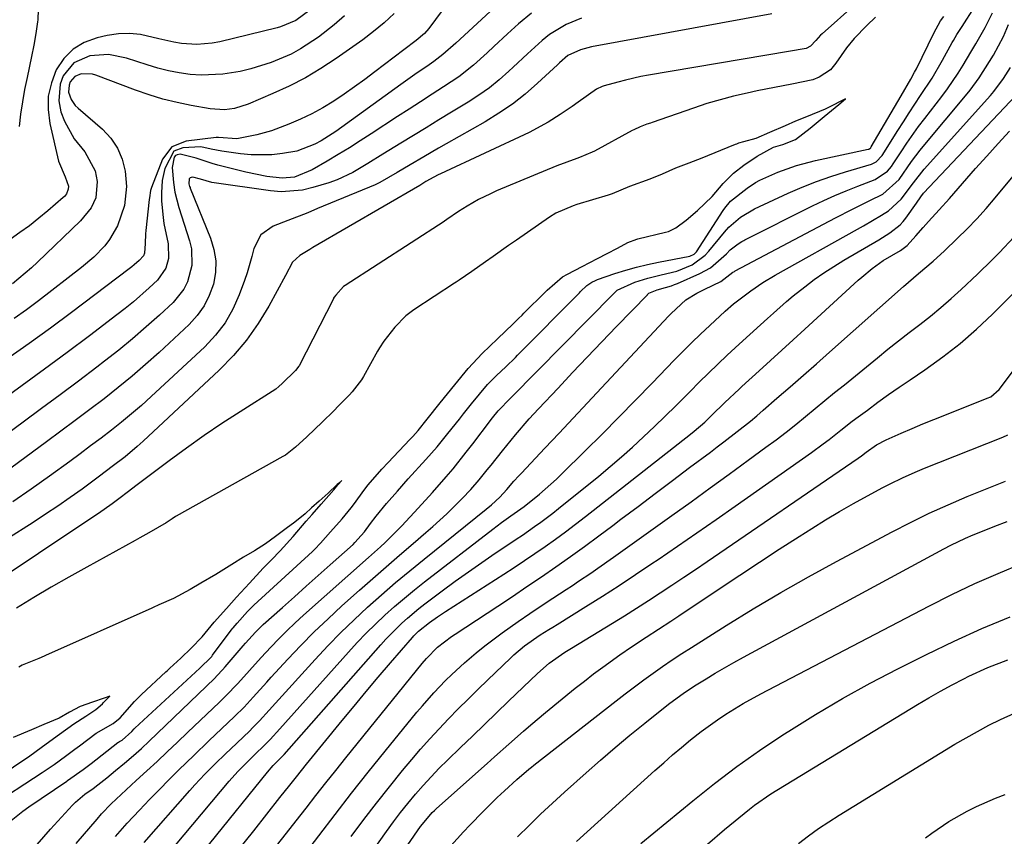
# Model space of a CAD drawing. Units: inches. Extents: x 1870010 to 1875378, y 469795 to 475176.
# Drawn here: x 1871217 to 1871442, y 472391 to 472577 of the extents above; entities that cross this region are included whole.
import ezdxf

# ---------------------------------------------------------------- set-up
doc = ezdxf.new("R2010")
doc.units = ezdxf.units.IN
doc.header["$MEASUREMENT"] = 0
doc.layers.add('7', color=7, linetype='Continuous')
doc.layers.add('8', color=7, linetype='Continuous')

msp = doc.modelspace()

# ---------------------------------------------------------------- linework, layer by layer
at = {"layer": '7', "color": 18}
for points in [[(1871216.88, 472598.53, 1742), (1871217.07, 472597.58, 1742), (1871218.42, 472593.09, 1742), (1871219.05, 472590.96, 1742), (1871220.32, 472586.69, 1742), (1871220.42, 472586.34, 1742), (1871221.27, 472581.69, 1742), (1871221.12, 472576.97, 1742), (1871221.04, 472576.45, 1742), (1871220.64, 472573.81, 1742), (1871220.19, 472571.18, 1742), (1871219.68, 472568.56, 1742), (1871218.66, 472563.8, 1742), (1871218.09, 472561.03, 1742), (1871217.59, 472558.24, 1742), (1871217.19, 472555.45, 1742), (1871216.86, 472552.64, 1742)], [(1871316.37, 472583.22, 1734), (1871310.3, 472574.96, 1734), (1871309.32, 472573.82, 1734), (1871307.41, 472572.19, 1734), (1871304.55, 472570.1, 1734), (1871297.99, 472565.06, 1734), (1871295.68, 472563.33, 1734), (1871293.35, 472561.63, 1734), (1871290.99, 472559.99, 1734), (1871288.59, 472558.38, 1734), (1871286.14, 472556.88, 1734), (1871283.63, 472555.49, 1734), (1871281.04, 472554.26, 1734), (1871278.39, 472553.13, 1734), (1871274.42, 472551.65, 1734), (1871271.04, 472550.69, 1734), (1871266.51, 472549.83, 1734), (1871262.28, 472550.12, 1734), (1871261.81, 472550.11, 1734), (1871254.95, 472549.3, 1734), (1871251.69, 472547.97, 1734), (1871249.57, 472545.15, 1734), (1871247.05, 472538.69, 1734), (1871246.83, 472538.04, 1734), (1871246.55, 472536.33, 1734), (1871246.51, 472535.98, 1734), (1871245.71, 472528.88, 1734), (1871245.65, 472528.14, 1734), (1871245.59, 472525.9, 1734), (1871245.45, 472523.72, 1734), (1871245.18, 472523.09, 1734), (1871244.19, 472522.05, 1734), (1871243.09, 472521.09, 1734), (1871242.53, 472520.63, 1734), (1871241.95, 472520.18, 1734), (1871228.75, 472510.17, 1734), (1871223.98, 472506.62, 1734), (1871219.15, 472503.14, 1734), (1871214.26, 472499.75, 1734)], [(1871407.67, 472580.61, 1724), (1871400, 472573.77, 1724), (1871399.62, 472573.41, 1724), (1871398.54, 472572.24, 1724), (1871397.32, 472570.92, 1724), (1871396.35, 472570.42, 1724), (1871392.34, 472569.68, 1724), (1871360.43, 472564.3, 1724), (1871358.66, 472563.98, 1724), (1871355.16, 472563.2, 1724), (1871353.42, 472562.75, 1724), (1871350.26, 472561.87, 1724), (1871349.81, 472561.73, 1724), (1871348.57, 472561.16, 1724), (1871344.32, 472558.13, 1724), (1871342.98, 472557.19, 1724), (1871340.26, 472555.35, 1724), (1871337.49, 472553.59, 1724), (1871333.15, 472551.28, 1724), (1871312.96, 472541.84, 1724), (1871312.45, 472541.59, 1724), (1871311.43, 472541.07, 1724), (1871309.64, 472540.06, 1724), (1871308.24, 472539.18, 1724), (1871283.86, 472524.99, 1724), (1871283.11, 472524.55, 1724), (1871280.88, 472523.22, 1724), (1871279.16, 472521.66, 1724), (1871277.61, 472518.66, 1724), (1871273.79, 472511.65, 1724), (1871271.38, 472507.69, 1724), (1871268.73, 472503.91, 1724), (1871265.73, 472500.4, 1724), (1871262.5, 472497.08, 1724), (1871245.15, 472480.9, 1724), (1871243.79, 472479.67, 1724), (1871241, 472477.31, 1724), (1871238.1, 472475.06, 1724), (1871235.17, 472472.86, 1724), (1871231.2, 472469.95, 1724), (1871228.45, 472467.99, 1724), (1871225.68, 472466.06, 1724), (1871222.87, 472464.19, 1724), (1871220.04, 472462.36, 1724), (1871207.98, 472454.73, 1724)], [(1871325.38, 472579.83, 1732), (1871319.33, 472574.28, 1732), (1871316.44, 472571.61, 1732), (1871313.51, 472569, 1732), (1871311.42, 472567.44, 1732), (1871310.35, 472566.7, 1732), (1871307.13, 472564.47, 1732), (1871305.53, 472563.34, 1732), (1871303.93, 472562.2, 1732), (1871289.05, 472551.47, 1732), (1871285.75, 472549.35, 1732), (1871284.3, 472548.55, 1732), (1871280.19, 472547.01, 1732), (1871276.9, 472546.44, 1732), (1871274.51, 472546.19, 1732), (1871269.73, 472546.17, 1732), (1871267.33, 472546.4, 1732), (1871263.07, 472547.01, 1732), (1871260.65, 472547.48, 1732), (1871258.26, 472547.96, 1732), (1871254.16, 472547.75, 1732), (1871252.12, 472546.96, 1732), (1871250.07, 472543.03, 1732), (1871249.43, 472540.3, 1732), (1871249.29, 472537.48, 1732), (1871249.34, 472535.59, 1732), (1871249.66, 472531.88, 1732), (1871249.88, 472530.5, 1732), (1871250.81, 472525.89, 1732), (1871250.9, 472522.49, 1732), (1871250.29, 472520.29, 1732), (1871248.37, 472517.54, 1732), (1871246.53, 472515.85, 1732), (1871242.91, 472512.67, 1732), (1871241.04, 472511.15, 1732), (1871239.15, 472509.67, 1732), (1871232.86, 472504.89, 1732), (1871227.77, 472501.07, 1732), (1871222.66, 472497.28, 1732), (1871217.51, 472493.55, 1732), (1871212.33, 472489.86, 1732)], [(1871229.85, 472389.11, 1724), (1871234.61, 472394.7, 1724), (1871235.65, 472395.88, 1724), (1871237.82, 472398.16, 1724), (1871240.1, 472400.33, 1724), (1871243.57, 472403.53, 1724), (1871245.95, 472405.71, 1724), (1871248.29, 472407.87, 1724), (1871250.63, 472410.04, 1724), (1871252.95, 472412.22, 1724), (1871255.26, 472414.41, 1724), (1871262.56, 472421.39, 1724), (1871263.97, 472422.78, 1724), (1871266.72, 472425.64, 1724), (1871269.36, 472428.6, 1724), (1871272.03, 472431.54, 1724), (1871274.23, 472433.92, 1724), (1871276.04, 472435.8, 1724), (1871277.88, 472437.65, 1724), (1871279.78, 472439.45, 1724), (1871281.71, 472441.21, 1724), (1871296.55, 472454.36, 1724), (1871299.26, 472456.8, 1724), (1871300.35, 472457.8, 1724), (1871303.23, 472460.63, 1724), (1871304.16, 472461.6, 1724), (1871307.87, 472465.61, 1724), (1871311.1, 472469.16, 1724), (1871314.26, 472472.77, 1724), (1871315.81, 472474.6, 1724), (1871318.83, 472478.34, 1724), (1871320.29, 472480.24, 1724), (1871324.36, 472485.62, 1724), (1871324.49, 472485.79, 1724), (1871324.82, 472486.22, 1724), (1871326.07, 472487.76, 1724), (1871328.88, 472490.64, 1724), (1871329.05, 472490.81, 1724), (1871329.13, 472490.9, 1724), (1871352.38, 472514.48, 1724), (1871353.22, 472515.31, 1724), (1871357.3, 472517.12, 1724), (1871360.27, 472518.05, 1724), (1871363.29, 472518.81, 1724), (1871366.85, 472519.66, 1724), (1871370.34, 472521.07, 1724), (1871373.31, 472523.26, 1724), (1871374.13, 472524.16, 1724), (1871377.74, 472528.54, 1724), (1871378.7, 472529.67, 1724), (1871381.41, 472531.93, 1724), (1871384.57, 472533.83, 1724), (1871392.27, 472537.4, 1724), (1871395.47, 472538.8, 1724), (1871398.71, 472540.1, 1724), (1871402, 472541.25, 1724), (1871405.33, 472542.31, 1724), (1871411.28, 472544.05, 1724), (1871412.34, 472544.56, 1724), (1871413.69, 472546, 1724), (1871417.25, 472551.7, 1724), (1871418.52, 472553.71, 1724), (1871419.81, 472555.7, 1724), (1871422.46, 472559.65, 1724), (1871425.06, 472563.62, 1724), (1871427.45, 472567.73, 1724), (1871429.67, 472571.77, 1724), (1871429.93, 472572.24, 1724), (1871430.75, 472573.62, 1724), (1871431.9, 472575.43, 1724), (1871434.76, 472579.79, 1724)], [(1871412.18, 472577.53, 1722), (1871410.17, 472575.65, 1722), (1871407.3, 472572.7, 1722), (1871405.56, 472570.57, 1722), (1871403.11, 472567.06, 1722), (1871401.87, 472565.53, 1722), (1871399.35, 472563.88, 1722), (1871397.86, 472563.24, 1722), (1871393.12, 472562.26, 1722), (1871389.14, 472561.52, 1722), (1871385.18, 472560.72, 1722), (1871382.91, 472560.24, 1722), (1871379.81, 472559.52, 1722), (1871376.73, 472558.73, 1722), (1871373.69, 472557.82, 1722), (1871370.67, 472556.83, 1722), (1871361.24, 472553.53, 1722), (1871360.84, 472553.39, 1722), (1871360.05, 472553.11, 1722), (1871358.5, 472552.53, 1722), (1871357.03, 472551.87, 1722), (1871356.68, 472551.68, 1722), (1871348.09, 472547, 1722), (1871347.56, 472546.73, 1722), (1871344.62, 472545.57, 1722), (1871344.01, 472545.34, 1722), (1871339.49, 472543.68, 1722), (1871325.76, 472537.91, 1722), (1871324.37, 472537.29, 1722), (1871321.64, 472535.95, 1722), (1871319.04, 472534.48, 1722), (1871317.03, 472533.23, 1722), (1871314.42, 472531.41, 1722), (1871313.9, 472531.06, 1722), (1871313.77, 472530.97, 1722), (1871291.2, 472516.39, 1722), (1871290.84, 472516.15, 1722), (1871289.07, 472514.19, 1722), (1871288.73, 472513.7, 1722), (1871288.58, 472513.44, 1722), (1871288.51, 472513.31, 1722), (1871280.68, 472498.08, 1722), (1871280.62, 472497.97, 1722), (1871279.87, 472496.97, 1722), (1871276.85, 472494, 1722), (1871276.11, 472493.33, 1722), (1871275.36, 472492.76, 1722), (1871267.22, 472487.58, 1722), (1871263.09, 472484.88, 1722), (1871259.01, 472482.13, 1722), (1871255, 472479.27, 1722), (1871251.03, 472476.35, 1722), (1871243.45, 472470.65, 1722), (1871241.79, 472469.39, 1722), (1871239.57, 472467.71, 1722), (1871238.07, 472466.61, 1722), (1871234.92, 472464.4, 1722), (1871233.86, 472463.68, 1722), (1871208.6, 472446.86, 1722)], [(1871345.09, 472577.29, 1728), (1871341.59, 472575.88, 1728), (1871337.84, 472573.62, 1728), (1871336.12, 472572.23, 1728), (1871332.83, 472569.21, 1728), (1871329.56, 472566.16, 1728), (1871328.55, 472565.22, 1728), (1871326.35, 472563.29, 1728), (1871324.09, 472561.46, 1728), (1871321.71, 472559.77, 1728), (1871319.26, 472558.18, 1728), (1871315.44, 472555.86, 1728), (1871312.54, 472554.1, 1728), (1871309.65, 472552.33, 1728), (1871306.76, 472550.56, 1728), (1871303.87, 472548.79, 1728), (1871299.81, 472546.28, 1728), (1871296.4, 472544.16, 1728), (1871292.97, 472542.1, 1728), (1871289.35, 472540.45, 1728), (1871287.46, 472539.79, 1728), (1871283.86, 472538.69, 1728), (1871281.47, 472538.13, 1728), (1871276.62, 472537.75, 1728), (1871274.16, 472537.94, 1728), (1871260.79, 472539.86, 1728), (1871258.2, 472540.57, 1728), (1871256.44, 472541.06, 1728), (1871256.09, 472541.02, 1728), (1871255.82, 472540.9, 1728), (1871255.65, 472540.65, 1728), (1871255.57, 472539.55, 1728), (1871255.72, 472538.96, 1728), (1871255.83, 472538.67, 1728), (1871255.89, 472538.52, 1728), (1871260.5, 472527.19, 1728), (1871261.27, 472524.6, 1728), (1871261.69, 472521.98, 1728), (1871261.6, 472519.33, 1728), (1871261.15, 472516.66, 1728), (1871260.22, 472514.09, 1728), (1871259.03, 472511.69, 1728), (1871257.46, 472509.51, 1728), (1871255.62, 472507.49, 1728), (1871248.75, 472501.12, 1728), (1871245.7, 472498.37, 1728), (1871242.6, 472495.69, 1728), (1871239.43, 472493.09, 1728), (1871236.21, 472490.55, 1728), (1871232.94, 472488.07, 1728), (1871229.66, 472485.6, 1728), (1871226.37, 472483.15, 1728), (1871223.07, 472480.71, 1728), (1871210.21, 472471.27, 1728)], [(1871291.09, 472577.85, 1738), (1871288.71, 472575.79, 1738), (1871285.14, 472572.99, 1738), (1871281.04, 472570.29, 1738), (1871278.88, 472569.14, 1738), (1871274.36, 472567.2, 1738), (1871269.67, 472565.75, 1738), (1871267.27, 472565.19, 1738), (1871263.31, 472564.52, 1738), (1871258.33, 472564.32, 1738), (1871255.84, 472564.49, 1738), (1871253.35, 472564.87, 1738), (1871250.88, 472565.34, 1738), (1871248.45, 472565.95, 1738), (1871246.04, 472566.67, 1738), (1871241.35, 472568.21, 1738), (1871237.2, 472569, 1738), (1871232.99, 472568.72, 1738), (1871229.33, 472567.11, 1738), (1871226.9, 472564.17, 1738), (1871226.22, 472562.29, 1738), (1871225.89, 472558.46, 1738), (1871226.39, 472555.99, 1738), (1871227.2, 472553.82, 1738), (1871229.41, 472549.82, 1738), (1871231.83, 472546.81, 1738), (1871234.16, 472542.49, 1738), (1871234.64, 472540.05, 1738), (1871234.3, 472536.35, 1738), (1871233.24, 472534.05, 1738), (1871230.86, 472531.07, 1738), (1871221.01, 472521.67, 1738), (1871219.63, 472520.4, 1738), (1871218.23, 472519.15, 1738), (1871215.34, 472516.77, 1738)], [(1871388.53, 472578.31, 1726), (1871347.36, 472570.74, 1726), (1871346.52, 472570.57, 1726), (1871344.88, 472570.12, 1726), (1871342, 472568.82, 1726), (1871340.1, 472567.13, 1726), (1871339.63, 472566.69, 1726), (1871335.09, 472562.46, 1726), (1871332.28, 472560.02, 1726), (1871329.36, 472557.72, 1726), (1871326.29, 472555.62, 1726), (1871323.11, 472553.67, 1726), (1871314.24, 472548.64, 1726), (1871312.53, 472547.67, 1726), (1871309.12, 472545.71, 1726), (1871306, 472543.9, 1726), (1871303.05, 472542.11, 1726), (1871299.08, 472539.82, 1726), (1871298.03, 472539.34, 1726), (1871284.93, 472533.89, 1726), (1871282.66, 472532.96, 1726), (1871278.1, 472531.15, 1726), (1871274.8, 472529.9, 1726), (1871271.94, 472527.92, 1726), (1871270.36, 472524.81, 1726), (1871269.91, 472522.95, 1726), (1871268.83, 472519.28, 1726), (1871268.21, 472517.47, 1726), (1871267.02, 472514.22, 1726), (1871265.55, 472510.94, 1726), (1871263.8, 472507.84, 1726), (1871261.62, 472505.02, 1726), (1871259.17, 472502.39, 1726), (1871246.95, 472491.02, 1726), (1871244.75, 472489.03, 1726), (1871242.51, 472487.09, 1726), (1871240.21, 472485.21, 1726), (1871237.88, 472483.37, 1726), (1871235.52, 472481.57, 1726), (1871233.15, 472479.78, 1726), (1871230.77, 472478.01, 1726), (1871228.38, 472476.24, 1726), (1871223.8, 472472.89, 1726), (1871219.62, 472469.92, 1726), (1871215.39, 472467.03, 1726)], [(1871302.35, 472578.36, 1736), (1871300.08, 472576.25, 1736), (1871297.69, 472574.28, 1736), (1871295.2, 472572.41, 1736), (1871289.15, 472568.14, 1736), (1871285.68, 472565.86, 1736), (1871282.14, 472563.73, 1736), (1871278.46, 472561.84, 1736), (1871274.7, 472560.1, 1736), (1871269.11, 472557.73, 1736), (1871265.93, 472556.75, 1736), (1871263.72, 472556.45, 1736), (1871260.41, 472556.64, 1736), (1871256.09, 472557.4, 1736), (1871252.85, 472558.06, 1736), (1871249.65, 472558.84, 1736), (1871246.5, 472559.81, 1736), (1871243.38, 472560.89, 1736), (1871234.37, 472564.32, 1736), (1871233.54, 472564.56, 1736), (1871231, 472564.64, 1736), (1871229.53, 472564.01, 1736), (1871228.5, 472562.79, 1736), (1871228.22, 472562, 1736), (1871228.14, 472560.41, 1736), (1871228.69, 472558.8, 1736), (1871229.66, 472557.4, 1736), (1871230.27, 472556.79, 1736), (1871235.84, 472552, 1736), (1871237.74, 472549.95, 1736), (1871239.3, 472547.71, 1736), (1871240.33, 472545.18, 1736), (1871241.01, 472542.46, 1736), (1871241.32, 472538.97, 1736), (1871240.86, 472534.59, 1736), (1871239.27, 472529.94, 1736), (1871237.47, 472526.84, 1736), (1871236.37, 472525.41, 1736), (1871233.87, 472522.79, 1736), (1871231.1, 472520.44, 1736), (1871221.28, 472512.9, 1736), (1871218.52, 472510.85, 1736), (1871215.73, 472508.86, 1736)], [(1871220.95, 472388.91, 1722), (1871223.97, 472392.43, 1722), (1871229.02, 472397.87, 1722), (1871229.68, 472398.54, 1722), (1871231.85, 472400.36, 1722), (1871233.73, 472401.7, 1722), (1871234.82, 472402.51, 1722), (1871236.81, 472404.1, 1722), (1871238.85, 472405.75, 1722), (1871240.86, 472407.44, 1722), (1871242.92, 472409.21, 1722), (1871244.73, 472410.8, 1722), (1871246.48, 472412.44, 1722), (1871261.37, 472426.79, 1722), (1871262.01, 472427.43, 1722), (1871263.25, 472428.75, 1722), (1871263.85, 472429.42, 1722), (1871267.95, 472434.21, 1722), (1871268.49, 472434.84, 1722), (1871270.74, 472437.31, 1722), (1871271.93, 472438.48, 1722), (1871272.54, 472439.04, 1722), (1871276.91, 472442.94, 1722), (1871279.62, 472445.37, 1722), (1871282.34, 472447.79, 1722), (1871285.05, 472450.22, 1722), (1871287.77, 472452.64, 1722), (1871293.02, 472457.34, 1722), (1871293.44, 472457.75, 1722), (1871294.85, 472459.36, 1722), (1871295.58, 472460.21, 1722), (1871296.99, 472462.1, 1722), (1871298.25, 472463.77, 1722), (1871300.65, 472466.65, 1722), (1871303.11, 472469.49, 1722), (1871305.61, 472472.29, 1722), (1871309.64, 472476.69, 1722), (1871310.93, 472478.14, 1722), (1871312.2, 472479.6, 1722), (1871314.66, 472482.59, 1722), (1871317.25, 472485.88, 1722), (1871318.21, 472487.12, 1722), (1871320.03, 472489.37, 1722), (1871321.85, 472491.62, 1722), (1871323.7, 472493.8, 1722), (1871325.74, 472495.81, 1722), (1871327.87, 472497.85, 1722), (1871330.07, 472499.98, 1722), (1871330.55, 472500.47, 1722), (1871344.63, 472514.71, 1722), (1871344.9, 472514.99, 1722), (1871346.32, 472516.34, 1722), (1871347.49, 472517.12, 1722), (1871348.33, 472517.53, 1722), (1871348.77, 472517.7, 1722), (1871352.75, 472519.07, 1722), (1871355.21, 472519.85, 1722), (1871357.68, 472520.56, 1722), (1871360.17, 472521.17, 1722), (1871362.69, 472521.71, 1722), (1871369.8, 472523.08, 1722), (1871370.79, 472523.5, 1722), (1871371.34, 472524.05, 1722), (1871377.39, 472533.45, 1722), (1871377.78, 472534.01, 1722), (1871379.06, 472535.62, 1722), (1871382.86, 472538.58, 1722), (1871384.79, 472539.83, 1722), (1871385.78, 472540.39, 1722), (1871389.92, 472542.17, 1722), (1871394.14, 472543.7, 1722), (1871398.49, 472544.84, 1722), (1871410.51, 472547.41, 1722), (1871410.61, 472547.44, 1722), (1871410.91, 472547.6, 1722), (1871411.07, 472547.75, 1722), (1871411.14, 472547.84, 1722), (1871411.2, 472547.94, 1722), (1871418.03, 472559.58, 1722), (1871420.26, 472563.41, 1722), (1871421.1, 472564.97, 1722), (1871421.5, 472565.77, 1722), (1871425.45, 472573.93, 1722), (1871427.01, 472576.68, 1722), (1871427.73, 472577.72, 1722)], [(1871238.81, 472390.73, 1726), (1871241.51, 472393.75, 1726), (1871244.27, 472396.72, 1726), (1871246.57, 472399.15, 1726), (1871248.22, 472400.87, 1726), (1871251.57, 472404.25, 1726), (1871253.27, 472405.92, 1726), (1871256.7, 472409.22, 1726), (1871260.14, 472412.52, 1726), (1871265.96, 472418.09, 1726), (1871268.14, 472420.26, 1726), (1871270.23, 472422.51, 1726), (1871273.32, 472425.93, 1726), (1871274.35, 472427.06, 1726), (1871278.15, 472431.18, 1726), (1871281.13, 472434.32, 1726), (1871284.17, 472437.41, 1726), (1871287.3, 472440.4, 1726), (1871290.48, 472443.34, 1726), (1871294.46, 472446.88, 1726), (1871297.49, 472449.58, 1726), (1871300.54, 472452.25, 1726), (1871303.61, 472454.91, 1726), (1871306.7, 472457.55, 1726), (1871309.63, 472460.04, 1726), (1871311.24, 472461.44, 1726), (1871314.39, 472464.31, 1726), (1871317.93, 472467.77, 1726), (1871319.89, 472469.88, 1726), (1871321.76, 472472.07, 1726), (1871323.59, 472474.3, 1726), (1871324.5, 472475.43, 1726), (1871327.08, 472478.67, 1726), (1871328.07, 472479.9, 1726), (1871330.08, 472482.34, 1726), (1871333.18, 472485.93, 1726), (1871335.32, 472488.26, 1726), (1871339.76, 472492.99, 1726), (1871343.08, 472496.51, 1726), (1871346.4, 472500.01, 1726), (1871349.74, 472503.5, 1726), (1871353.09, 472506.98, 1726), (1871360.13, 472514.25, 1726), (1871360.19, 472514.31, 1726), (1871360.48, 472514.6, 1726), (1871362.36, 472515.34, 1726), (1871364.28, 472515.89, 1726), (1871365.66, 472516.31, 1726), (1871366.34, 472516.56, 1726), (1871367.02, 472516.83, 1726), (1871372.13, 472519.07, 1726), (1871374.51, 472520.37, 1726), (1871378.16, 472523.59, 1726), (1871379.05, 472524.52, 1726), (1871380.86, 472525.88, 1726), (1871381.7, 472526.41, 1726), (1871382.13, 472526.65, 1726), (1871382.35, 472526.76, 1726), (1871397.81, 472534.5, 1726), (1871400.35, 472535.72, 1726), (1871402.91, 472536.88, 1726), (1871405.51, 472537.97, 1726), (1871408.13, 472539, 1726), (1871412.1, 472540.5, 1726), (1871414.91, 472542.44, 1726), (1871415.8, 472543.5, 1726), (1871416.2, 472544.07, 1726), (1871417.99, 472546.83, 1726), (1871419.28, 472548.78, 1726), (1871421.99, 472552.59, 1726), (1871423.4, 472554.46, 1726), (1871427.28, 472559.48, 1726), (1871428.57, 472561.21, 1726), (1871431.01, 472564.78, 1726), (1871432.15, 472566.62, 1726), (1871433.91, 472569.59, 1726), (1871435.05, 472571.46, 1726), (1871437.18, 472575.15, 1726), (1871438.83, 472578.56, 1726)], [(1871245.36, 472389.4, 1728), (1871255.81, 472401.24, 1728), (1871256.93, 472402.48, 1728), (1871259.21, 472404.91, 1728), (1871261.56, 472407.27, 1728), (1871263.94, 472409.6, 1728), (1871265.14, 472410.75, 1728), (1871269.36, 472414.78, 1728), (1871270.14, 472415.55, 1728), (1871271.66, 472417.12, 1728), (1871273.87, 472419.55, 1728), (1871275.34, 472421.17, 1728), (1871284.37, 472431.12, 1728), (1871287.25, 472434.21, 1728), (1871290.19, 472437.23, 1728), (1871293.23, 472440.17, 1728), (1871296.32, 472443.04, 1728), (1871299.48, 472445.85, 1728), (1871302.67, 472448.61, 1728), (1871305.92, 472451.32, 1728), (1871309.19, 472453.99, 1728), (1871323.37, 472465.36, 1728), (1871324.55, 472466.33, 1728), (1871326.46, 472468.07, 1728), (1871328.09, 472469.88, 1728), (1871329.71, 472471.75, 1728), (1871330.83, 472472.98, 1728), (1871331.39, 472473.59, 1728), (1871336.75, 472479.26, 1728), (1871340, 472482.69, 1728), (1871343.24, 472486.14, 1728), (1871346.48, 472489.59, 1728), (1871349.71, 472493.04, 1728), (1871364.94, 472509.35, 1728), (1871365.57, 472510.01, 1728), (1871368.88, 472513.06, 1728), (1871371.45, 472514.59, 1728), (1871373.24, 472515.49, 1728), (1871376.91, 472517.25, 1728), (1871378.98, 472518.89, 1728), (1871379.61, 472519.37, 1728), (1871379.98, 472519.59, 1728), (1871380.13, 472519.67, 1728), (1871403.05, 472531.79, 1728), (1871406.94, 472533.79, 1728), (1871410.87, 472535.71, 1728), (1871413.87, 472537.19, 1728), (1871417.54, 472540.55, 1728), (1871420.37, 472544.61, 1728), (1871422.35, 472547.25, 1728), (1871423.39, 472548.53, 1728), (1871432.72, 472559.61, 1728), (1871433.78, 472560.93, 1728), (1871435.79, 472563.68, 1728), (1871438.18, 472567.4, 1728), (1871439.07, 472568.85, 1728), (1871441.35, 472573.12, 1728), (1871442.5, 472575.88, 1728)], [(1871247.16, 472372.86, 1732), (1871273.49, 472405.44, 1732), (1871274.81, 472406.89, 1732), (1871277.33, 472409.43, 1732), (1871299.35, 472434.46, 1732), (1871300.5, 472435.73, 1732), (1871301.68, 472436.98, 1732), (1871304.14, 472439.38, 1732), (1871305.41, 472440.53, 1732), (1871308.04, 472442.74, 1732), (1871309.4, 472443.79, 1732), (1871313.31, 472446.72, 1732), (1871316.31, 472448.92, 1732), (1871319.32, 472451.1, 1732), (1871322.37, 472453.22, 1732), (1871325.45, 472455.31, 1732), (1871328.79, 472457.55, 1732), (1871330.21, 472458.51, 1732), (1871331.62, 472459.47, 1732), (1871334.42, 472461.41, 1732), (1871335.81, 472462.41, 1732), (1871338.54, 472464.46, 1732), (1871339.87, 472465.52, 1732), (1871349.03, 472472.91, 1732), (1871351.65, 472475.07, 1732), (1871354.24, 472477.27, 1732), (1871356.78, 472479.54, 1732), (1871359.29, 472481.83, 1732), (1871361.76, 472484.18, 1732), (1871364.21, 472486.54, 1732), (1871366.62, 472488.93, 1732), (1871369.89, 472492.22, 1732), (1871371.97, 472494.31, 1732), (1871374.08, 472496.39, 1732), (1871376.21, 472498.43, 1732), (1871378.36, 472500.45, 1732), (1871381.1, 472503, 1732), (1871383.5, 472505.19, 1732), (1871385.92, 472507.36, 1732), (1871387.52, 472508.82, 1732), (1871388.87, 472510.06, 1732), (1871391.86, 472512.69, 1732), (1871393.4, 472513.97, 1732), (1871396.05, 472516.08, 1732), (1871398.2, 472517.7, 1732), (1871400.4, 472519.26, 1732), (1871402.66, 472520.72, 1732), (1871404.96, 472522.12, 1732), (1871412.94, 472526.74, 1732), (1871415.47, 472528.35, 1732), (1871417.79, 472530.23, 1732), (1871418.45, 472530.97, 1732), (1871419.07, 472531.75, 1732), (1871421.49, 472535.17, 1732), (1871422.49, 472536.59, 1732), (1871423.15, 472537.39, 1732), (1871444.21, 472559.71, 1732)], [(1871275.58, 472388.6, 1736), (1871277.82, 472391.47, 1736), (1871280.06, 472394.34, 1736), (1871282.3, 472397.22, 1736), (1871284.55, 472400.09, 1736), (1871286.8, 472402.95, 1736), (1871289.08, 472405.8, 1736), (1871291.36, 472408.64, 1736), (1871308.79, 472430.18, 1736), (1871309.73, 472431.3, 1736), (1871312.29, 472433.91, 1736), (1871315.49, 472436.35, 1736), (1871316.28, 472436.88, 1736), (1871325.99, 472443.26, 1736), (1871329.34, 472445.48, 1736), (1871332.67, 472447.71, 1736), (1871335.99, 472449.97, 1736), (1871339.29, 472452.25, 1736), (1871342.57, 472454.56, 1736), (1871345.83, 472456.89, 1736), (1871349.06, 472459.27, 1736), (1871352.27, 472461.67, 1736), (1871354.12, 472463.06, 1736), (1871358.02, 472466.01, 1736), (1871361.92, 472468.96, 1736), (1871365.83, 472471.9, 1736), (1871369.75, 472474.83, 1736), (1871374.5, 472478.39, 1736), (1871376.04, 472479.55, 1736), (1871377.57, 472480.71, 1736), (1871380.63, 472483.05, 1736), (1871383.64, 472485.45, 1736), (1871385.12, 472486.68, 1736), (1871386.58, 472487.93, 1736), (1871389.7, 472490.65, 1736), (1871392.71, 472493.27, 1736), (1871395.71, 472495.9, 1736), (1871398.7, 472498.54, 1736), (1871401.69, 472501.19, 1736), (1871418.54, 472516.14, 1736), (1871421.95, 472519.08, 1736), (1871425.32, 472521.91, 1736), (1871427.91, 472524.27, 1736), (1871430.83, 472527.05, 1736), (1871433.09, 472529.29, 1736), (1871435.29, 472531.58, 1736), (1871437.42, 472533.94, 1736), (1871439.5, 472536.35, 1736), (1871454.45, 472554.34, 1736)], [(1871266.61, 472387.32, 1734), (1871270.35, 472392.05, 1734), (1871276.33, 472399.61, 1734), (1871278.58, 472402.46, 1734), (1871280.09, 472404.36, 1734), (1871282.37, 472407.19, 1734), (1871290.5, 472417.15, 1734), (1871293.23, 472420.48, 1734), (1871295.99, 472423.79, 1734), (1871298.77, 472427.08, 1734), (1871301.57, 472430.35, 1734), (1871306.55, 472436.12, 1734), (1871306.88, 472436.49, 1734), (1871307.94, 472437.56, 1734), (1871310.46, 472439.55, 1734), (1871312.27, 472440.82, 1734), (1871313.19, 472441.43, 1734), (1871314.11, 472442.04, 1734), (1871327.36, 472450.51, 1734), (1871329.75, 472452.06, 1734), (1871332.13, 472453.63, 1734), (1871334.49, 472455.23, 1734), (1871336.83, 472456.86, 1734), (1871339.15, 472458.51, 1734), (1871341.46, 472460.19, 1734), (1871343.73, 472461.91, 1734), (1871345.99, 472463.66, 1734), (1871369.95, 472482.47, 1734), (1871370.79, 472483.14, 1734), (1871373.23, 472485.23, 1734), (1871374.8, 472486.69, 1734), (1871377.78, 472489.65, 1734), (1871381.04, 472492.73, 1734), (1871381.71, 472493.34, 1734), (1871385.6, 472496.87, 1734), (1871388.21, 472499.25, 1734), (1871390.82, 472501.63, 1734), (1871393.42, 472504.01, 1734), (1871396.03, 472506.39, 1734), (1871408.25, 472517.6, 1734), (1871409.02, 472518.29, 1734), (1871411.4, 472520.27, 1734), (1871413.06, 472521.48, 1734), (1871413.92, 472522.04, 1734), (1871417.85, 472524.34, 1734), (1871419.41, 472525.49, 1734), (1871421.37, 472527.66, 1734), (1871423.04, 472529.55, 1734), (1871424.29, 472530.94, 1734), (1871426.66, 472533.58, 1734), (1871429.02, 472536.23, 1734), (1871435.01, 472543, 1734), (1871437.57, 472545.87, 1734), (1871440.13, 472548.73, 1734), (1871442.71, 472551.57, 1734)], [(1871281.51, 472386.04, 1738), (1871285.19, 472390.92, 1738), (1871288.9, 472395.78, 1738), (1871292.65, 472400.61, 1738), (1871296.46, 472405.4, 1738), (1871300.3, 472410.16, 1738), (1871307.58, 472419.06, 1738), (1871308.84, 472420.56, 1738), (1871311.42, 472423.49, 1738), (1871314.12, 472426.32, 1738), (1871315.52, 472427.7, 1738), (1871318.41, 472430.33, 1738), (1871321.11, 472432.63, 1738), (1871323.04, 472434.19, 1738), (1871327.01, 472437.17, 1738), (1871330.69, 472439.77, 1738), (1871333.29, 472441.56, 1738), (1871335.91, 472443.33, 1738), (1871338.54, 472445.07, 1738), (1871341.63, 472447.08, 1738), (1871343.04, 472448, 1738), (1871344.45, 472448.93, 1738), (1871347.24, 472450.81, 1738), (1871348.81, 472451.88, 1738), (1871352.42, 472454.42, 1738), (1871365.73, 472463.93, 1738), (1871370.09, 472467.06, 1738), (1871374.45, 472470.2, 1738), (1871378.8, 472473.36, 1738), (1871383.14, 472476.52, 1738), (1871387.19, 472479.49, 1738), (1871389.48, 472481.19, 1738), (1871391.76, 472482.93, 1738), (1871394, 472484.7, 1738), (1871396.22, 472486.5, 1738), (1871398.42, 472488.32, 1738), (1871400.63, 472490.14, 1738), (1871402.85, 472491.95, 1738), (1871405.06, 472493.75, 1738), (1871412.6, 472499.89, 1738), (1871415, 472501.83, 1738), (1871417.41, 472503.74, 1738), (1871419.84, 472505.63, 1738), (1871422.28, 472507.5, 1738), (1871424.71, 472509.4, 1738), (1871427.09, 472511.35, 1738), (1871429.41, 472513.37, 1738), (1871431.68, 472515.43, 1738), (1871435.41, 472518.92, 1738), (1871438.81, 472522.21, 1738), (1871440.46, 472523.9, 1738), (1871443.7, 472527.35, 1738)], [(1871279.64, 472362.29, 1742), (1871300.65, 472391.89, 1742), (1871302.23, 472394.06, 1742), (1871303.85, 472396.2, 1742), (1871305.53, 472398.29, 1742), (1871307.24, 472400.36, 1742), (1871309.01, 472402.37, 1742), (1871310.81, 472404.35, 1742), (1871312.68, 472406.28, 1742), (1871314.58, 472408.17, 1742), (1871317.51, 472411, 1742), (1871320.25, 472413.64, 1742), (1871322.99, 472416.29, 1742), (1871325.72, 472418.94, 1742), (1871328.45, 472421.59, 1742), (1871331.77, 472424.82, 1742), (1871335.04, 472427.88, 1742), (1871337.74, 472430.25, 1742), (1871341.33, 472432.75, 1742), (1871342.07, 472433.22, 1742), (1871342.82, 472433.68, 1742), (1871352.18, 472439.37, 1742), (1871354.92, 472441.06, 1742), (1871357.65, 472442.77, 1742), (1871360.36, 472444.51, 1742), (1871363.06, 472446.27, 1742), (1871365.75, 472448.05, 1742), (1871368.43, 472449.84, 1742), (1871371.1, 472451.64, 1742), (1871373.76, 472453.45, 1742), (1871408.18, 472476.97, 1742), (1871408.95, 472477.51, 1742), (1871410.06, 472478.37, 1742), (1871412.43, 472480.05, 1742), (1871414.57, 472481.19, 1742), (1871418.02, 472482.69, 1742), (1871420.5, 472483.75, 1742), (1871422.98, 472484.8, 1742), (1871425.47, 472485.82, 1742), (1871427.97, 472486.82, 1742), (1871437.67, 472490.65, 1742), (1871438.44, 472491.01, 1742), (1871440.37, 472492.64, 1742), (1871443.44, 472496.67, 1742)], [(1871303.33, 472385.63, 1744), (1871308.4, 472392.99, 1744), (1871308.81, 472393.55, 1744), (1871311.05, 472396.17, 1744), (1871311.55, 472396.65, 1744), (1871312.06, 472397.12, 1744), (1871323.6, 472407.4, 1744), (1871325.25, 472408.87, 1744), (1871328.55, 472411.81, 1744), (1871331.86, 472414.74, 1744), (1871333.53, 472416.18, 1744), (1871336.93, 472419.01, 1744), (1871343.7, 472424.52, 1744), (1871345.77, 472426.17, 1744), (1871347.86, 472427.8, 1744), (1871349.98, 472429.37, 1744), (1871353.88, 472432.16, 1744), (1871356.48, 472433.95, 1744), (1871359.89, 472436.19, 1744), (1871362.7, 472438.01, 1744), (1871365.49, 472439.85, 1744), (1871367.34, 472441.08, 1744), (1871376.71, 472447.37, 1744), (1871381.19, 472450.35, 1744), (1871385.7, 472453.32, 1744), (1871390.22, 472456.24, 1744), (1871394.76, 472459.15, 1744), (1871397.62, 472460.96, 1744), (1871400.76, 472462.91, 1744), (1871403.93, 472464.81, 1744), (1871407.14, 472466.65, 1744), (1871410.38, 472468.44, 1744), (1871413.81, 472470.29, 1744), (1871415.36, 472471.1, 1744), (1871418.51, 472472.62, 1744), (1871421.72, 472474.01, 1744), (1871423.34, 472474.69, 1744), (1871426.59, 472476, 1744), (1871441.21, 472481.77, 1744), (1871442.39, 472482.29, 1744)], [(1871209.96, 472397.4, 1718), (1871222.11, 472405.3, 1718), (1871224.8, 472407.15, 1718), (1871227.44, 472409.07, 1718), (1871229.55, 472410.62, 1718), (1871230.64, 472411.43, 1718), (1871234.4, 472414.31, 1718), (1871238.31, 472416.53, 1718), (1871239.9, 472417.81, 1718), (1871243.16, 472421.48, 1718), (1871244.72, 472423.12, 1718), (1871250.27, 472428.25, 1718), (1871250.58, 472428.54, 1718), (1871251.19, 472429.1, 1718), (1871253.69, 472431.43, 1718), (1871256.09, 472433.69, 1718), (1871258.57, 472436.26, 1718), (1871261.35, 472439.63, 1718), (1871264.12, 472442.72, 1718), (1871266.45, 472445.27, 1718), (1871269.37, 472448.47, 1718), (1871272.53, 472451.9, 1718), (1871274.41, 472453.83, 1718), (1871276.36, 472455.85, 1718), (1871279.31, 472459.16, 1718), (1871282.33, 472462.62, 1718), (1871283.66, 472464.14, 1718), (1871285.72, 472466.5, 1718), (1871288.61, 472469.79, 1718), (1871289.57, 472470.89, 1718), (1871290.47, 472471.92, 1718), (1871289.7, 472471.23, 1718), (1871289.4, 472470.96, 1718), (1871287.3, 472469.03, 1718), (1871285.27, 472467.21, 1718), (1871283.55, 472465.66, 1718), (1871282.08, 472464.34, 1718), (1871279.71, 472462.39, 1718), (1871277.74, 472460.96, 1718), (1871275.33, 472459.15, 1718), (1871273.02, 472457.43, 1718), (1871270.52, 472455.85, 1718), (1871268.04, 472454.39, 1718), (1871265.38, 472452.74, 1718), (1871261.69, 472450.5, 1718), (1871258.32, 472448.53, 1718), (1871255.83, 472447.08, 1718), (1871252.08, 472444.99, 1718), (1871248.7, 472443.54, 1718), (1871247.43, 472442.98, 1718), (1871247.08, 472442.82, 1718), (1871222.88, 472431.97, 1718), (1871222.57, 472431.84, 1718), (1871221.34, 472431.29, 1718), (1871217.56, 472429.8, 1718), (1871216.77, 472429.35, 1718)], [(1871315.33, 472388.59, 1746), (1871318.18, 472391.8, 1746), (1871319.65, 472393.35, 1746), (1871322.65, 472396.4, 1746), (1871325.91, 472399.59, 1746), (1871327.56, 472401.15, 1746), (1871330.37, 472403.75, 1746), (1871333.13, 472406.12, 1746), (1871333.7, 472406.58, 1746), (1871334.27, 472407.03, 1746), (1871352.99, 472421.67, 1746), (1871355.08, 472423.28, 1746), (1871357.19, 472424.87, 1746), (1871359.32, 472426.43, 1746), (1871361.46, 472427.98, 1746), (1871363.62, 472429.49, 1746), (1871365.8, 472430.98, 1746), (1871368.01, 472432.43, 1746), (1871370.23, 472433.86, 1746), (1871378.08, 472438.81, 1746), (1871384.28, 472442.62, 1746), (1871390.54, 472446.35, 1746), (1871396.87, 472449.93, 1746), (1871403.25, 472453.43, 1746), (1871415.97, 472460.2, 1746), (1871420.17, 472462.36, 1746), (1871424.42, 472464.43, 1746), (1871428.73, 472466.37, 1746), (1871433.08, 472468.22, 1746), (1871438.4, 472470.39, 1746), (1871441.85, 472471.77, 1746)], [(1871330.55, 472390.67, 1748), (1871333.15, 472393.27, 1748), (1871335.79, 472395.84, 1748), (1871338.48, 472398.35, 1748), (1871341.2, 472400.84, 1748), (1871346.16, 472405.27, 1748), (1871349.44, 472408.16, 1748), (1871352.77, 472411.01, 1748), (1871356.14, 472413.81, 1748), (1871359.54, 472416.56, 1748), (1871364.98, 472420.87, 1748), (1871368.63, 472423.58, 1748), (1871370.14, 472424.58, 1748), (1871370.9, 472425.07, 1748), (1871373.54, 472426.69, 1748), (1871375.63, 472427.97, 1748), (1871379.88, 472430.43, 1748), (1871382.03, 472431.61, 1748), (1871427.73, 472456.33, 1748), (1871429.37, 472457.18, 1748), (1871432.71, 472458.76, 1748), (1871434.41, 472459.48, 1748), (1871436.58, 472460.36, 1748), (1871439.4, 472461.47, 1748), (1871442.22, 472462.53, 1748)], [(1871358.63, 472389.11, 1752), (1871370.47, 472398.87, 1752), (1871375.45, 472402.83, 1752), (1871380.52, 472406.68, 1752), (1871385.72, 472410.34, 1752), (1871391.01, 472413.89, 1752), (1871392.37, 472414.77, 1752), (1871398.46, 472418.56, 1752), (1871404.63, 472422.22, 1752), (1871410.92, 472425.67, 1752), (1871417.28, 472428.99, 1752), (1871423.81, 472432.26, 1752), (1871430.1, 472435.28, 1752), (1871436.45, 472438.17, 1752), (1871442.88, 472440.85, 1752)], [(1871373.84, 472388.95, 1754), (1871377.71, 472392.34, 1754), (1871383.41, 472396.98, 1754), (1871384.59, 472397.91, 1754), (1871388.29, 472400.43, 1754), (1871421.74, 472420.83, 1754), (1871424.35, 472422.37, 1754), (1871426.97, 472423.87, 1754), (1871429.64, 472425.3, 1754), (1871432.33, 472426.69, 1754), (1871433.49, 472427.27, 1754), (1871437.8, 472429.27, 1754), (1871442.32, 472431.05, 1754)], [(1871212.89, 472404.82, 1716), (1871217.03, 472407.57, 1716), (1871218.96, 472408.89, 1716), (1871222.2, 472411.23, 1716), (1871226.05, 472414.03, 1716), (1871229.29, 472416.42, 1716), (1871232.07, 472418.18, 1716), (1871234.31, 472419.66, 1716), (1871235.82, 472421.01, 1716), (1871236.04, 472421.22, 1716), (1871236.14, 472421.33, 1716), (1871237.53, 472422.76, 1716), (1871236.23, 472422.26, 1716), (1871233.6, 472421.36, 1716), (1871230.73, 472420.36, 1716), (1871228.32, 472419.12, 1716), (1871225.97, 472417.75, 1716), (1871222.5, 472416.25, 1716), (1871219.65, 472415.09, 1716), (1871215.47, 472413.34, 1716)], [(1871394.64, 472389.13, 1756), (1871396.88, 472390.86, 1756), (1871399.15, 472392.53, 1756), (1871401.49, 472394.11, 1756), (1871403.88, 472395.63, 1756), (1871430.27, 472411.75, 1756), (1871432.83, 472413.26, 1756), (1871435.41, 472414.71, 1756), (1871438.04, 472416.09, 1756), (1871440.7, 472417.41, 1756), (1871443.9, 472418.89, 1756)], [(1871423.55, 472390.44, 1758), (1871424.98, 472391.49, 1758), (1871428.91, 472394.16, 1758), (1871433.05, 472396.5, 1758), (1871435.19, 472397.55, 1758), (1871439.55, 472399.46, 1758), (1871441.77, 472400.32, 1758)]]:
    msp.add_polyline3d(points, dxfattribs=at)
at = {"layer": '8', "color": 18}
for points in [[(1871283.13, 472579.15, 1740), (1871279.98, 472576.78, 1740), (1871276.43, 472575.32, 1740), (1871275.69, 472575.12, 1740), (1871262.64, 472571.92, 1740), (1871260.9, 472571.58, 1740), (1871257.4, 472571.3, 1740), (1871253.87, 472571.55, 1740), (1871252.12, 472571.81, 1740), (1871248.67, 472572.61, 1740), (1871244.55, 472573.58, 1740), (1871242.03, 472573.85, 1740), (1871239.5, 472573.73, 1740), (1871236.95, 472573.36, 1740), (1871234.61, 472572.83, 1740), (1871231.7, 472571.75, 1740), (1871229.13, 472570.24, 1740), (1871227.05, 472568.1, 1740), (1871225.3, 472565.55, 1740), (1871224.19, 472562.58, 1740), (1871223.5, 472559.56, 1740), (1871223.45, 472556.46, 1740), (1871223.82, 472553.31, 1740), (1871225.79, 472544.68, 1740), (1871227.38, 472541.12, 1740), (1871228.08, 472539.02, 1740), (1871228.06, 472538.29, 1740), (1871227.63, 472537.28, 1740), (1871227.17, 472536.69, 1740), (1871226.9, 472536.43, 1740), (1871223.39, 472533.4, 1740), (1871221.31, 472531.68, 1740), (1871219.2, 472530, 1740), (1871217.02, 472528.41, 1740), (1871214.81, 472526.87, 1740)], [(1871333.69, 472578.42, 1730), (1871330.75, 472576.03, 1730), (1871328.23, 472573.72, 1730), (1871325.11, 472570.85, 1730), (1871323.56, 472569.41, 1730), (1871320.44, 472566.56, 1730), (1871317.11, 472563.96, 1730), (1871313.67, 472561.67, 1730), (1871311.04, 472559.97, 1730), (1871308.41, 472558.27, 1730), (1871305.78, 472556.56, 1730), (1871303.16, 472554.86, 1730), (1871297.15, 472550.95, 1730), (1871294.66, 472549.35, 1730), (1871292.16, 472547.78, 1730), (1871289.64, 472546.24, 1730), (1871287.1, 472544.73, 1730), (1871283.69, 472542.72, 1730), (1871279.64, 472541.06, 1730), (1871276.8, 472540.82, 1730), (1871273.35, 472541.24, 1730), (1871268.52, 472542.19, 1730), (1871262.14, 472543.8, 1730), (1871260.89, 472544.14, 1730), (1871257.21, 472545.38, 1730), (1871253.55, 472546.28, 1730), (1871252.91, 472546.17, 1730), (1871252.53, 472545.97, 1730), (1871252.24, 472545.64, 1730), (1871251.73, 472543.29, 1730), (1871252.04, 472539.83, 1730), (1871252.36, 472537.66, 1730), (1871253.27, 472534.11, 1730), (1871255.72, 472526.58, 1730), (1871256.16, 472524.69, 1730), (1871256.25, 472520.91, 1730), (1871255.26, 472517.19, 1730), (1871254.41, 472515.49, 1730), (1871251.99, 472512.52, 1730), (1871248.87, 472509.63, 1730), (1871245.83, 472506.9, 1730), (1871242.73, 472504.22, 1730), (1871239.56, 472501.63, 1730), (1871236.34, 472499.1, 1730), (1871234.53, 472497.73, 1730), (1871230.36, 472494.57, 1730), (1871226.18, 472491.42, 1730), (1871221.98, 472488.3, 1730), (1871217.78, 472485.18, 1730), (1871196.66, 472469.64, 1730)], [(1871246.21, 472381.25, 1730), (1871264.74, 472403.34, 1730), (1871266.71, 472405.55, 1730), (1871270.2, 472409.03, 1730), (1871273.22, 472411.93, 1730), (1871274.13, 472412.87, 1730), (1871276.33, 472415.3, 1730), (1871291.96, 472432.8, 1730), (1871293.96, 472434.97, 1730), (1871296.01, 472437.1, 1730), (1871298.12, 472439.18, 1730), (1871300.27, 472441.21, 1730), (1871302.47, 472443.18, 1730), (1871304.71, 472445.11, 1730), (1871307, 472446.98, 1730), (1871309.31, 472448.82, 1730), (1871324.85, 472460.81, 1730), (1871326.9, 472462.36, 1730), (1871328.99, 472463.85, 1730), (1871332.01, 472465.97, 1730), (1871335.56, 472468.81, 1730), (1871338.14, 472471.07, 1730), (1871339.4, 472472.23, 1730), (1871340.63, 472473.42, 1730), (1871345.94, 472478.66, 1730), (1871349.8, 472482.5, 1730), (1871353.64, 472486.35, 1730), (1871357.45, 472490.23, 1730), (1871361.25, 472494.13, 1730), (1871366.26, 472499.33, 1730), (1871368.24, 472501.34, 1730), (1871370.25, 472503.33, 1730), (1871372.29, 472505.29, 1730), (1871374.35, 472507.23, 1730), (1871377.89, 472510.49, 1730), (1871379.78, 472512.15, 1730), (1871383.73, 472515.16, 1730), (1871386.45, 472517.01, 1730), (1871389.27, 472518.7, 1730), (1871408.06, 472529.21, 1730), (1871409.44, 472529.99, 1730), (1871413.57, 472532.37, 1730), (1871415.1, 472533.36, 1730), (1871418.03, 472536.04, 1730), (1871420.87, 472539.75, 1730), (1871423.3, 472542.87, 1730), (1871438.38, 472559.68, 1730), (1871439.18, 472560.61, 1730), (1871441.37, 472563.56, 1730), (1871442.97, 472566.03, 1730)], [(1871215.01, 472394.36, 1720), (1871217.65, 472396.51, 1720), (1871219.04, 472397.5, 1720), (1871227.7, 472403.34, 1720), (1871227.89, 472403.48, 1720), (1871231.41, 472405.99, 1720), (1871233.29, 472407.4, 1720), (1871239.37, 472412.16, 1720), (1871239.49, 472412.24, 1720), (1871239.72, 472412.4, 1720), (1871240.34, 472412.73, 1720), (1871242.52, 472414.68, 1720), (1871243.06, 472415.28, 1720), (1871243.21, 472415.42, 1720), (1871258.05, 472429.13, 1720), (1871258.34, 472429.4, 1720), (1871260.33, 472431.29, 1720), (1871260.77, 472431.79, 1720), (1871260.97, 472432.05, 1720), (1871265.42, 472438.05, 1720), (1871265.63, 472438.32, 1720), (1871266.56, 472439.4, 1720), (1871268.95, 472442.01, 1720), (1871270.24, 472443.34, 1720), (1871270.4, 472443.49, 1720), (1871283.74, 472455.7, 1720), (1871284.29, 472456.22, 1720), (1871285.61, 472457.58, 1720), (1871287.87, 472460.17, 1720), (1871290.49, 472463.16, 1720), (1871292.6, 472465.7, 1720), (1871293.1, 472466.37, 1720), (1871295.68, 472469.93, 1720), (1871296.43, 472470.88, 1720), (1871299.59, 472474.47, 1720), (1871301.01, 472476.04, 1720), (1871305.99, 472481.26, 1720), (1871306.62, 472481.94, 1720), (1871307.84, 472483.33, 1720), (1871309.93, 472485.89, 1720), (1871312.88, 472489.6, 1720), (1871314.56, 472491.67, 1720), (1871316.22, 472493.73, 1720), (1871319.23, 472497.44, 1720), (1871322.47, 472500.85, 1720), (1871325.95, 472504.19, 1720), (1871329.53, 472507.62, 1720), (1871330.76, 472508.82, 1720), (1871331.57, 472509.63, 1720), (1871331.97, 472510.03, 1720), (1871336.87, 472514.95, 1720), (1871337.26, 472515.33, 1720), (1871340.8, 472518.32, 1720), (1871341.9, 472518.97, 1720), (1871345.3, 472520.67, 1720), (1871348.76, 472522.49, 1720), (1871350.96, 472523.69, 1720), (1871353.32, 472524.91, 1720), (1871355.67, 472526.13, 1720), (1871357.7, 472526.96, 1720), (1871357.95, 472527.03, 1720), (1871364.27, 472528.52, 1720), (1871364.98, 472528.71, 1720), (1871366.65, 472529.49, 1720), (1871368.95, 472531.29, 1720), (1871371.56, 472533.47, 1720), (1871374.95, 472536.66, 1720), (1871377.43, 472539.64, 1720), (1871379.75, 472541.99, 1720), (1871382.13, 472543.77, 1720), (1871385.21, 472545.82, 1720), (1871388.94, 472547.91, 1720), (1871391.03, 472548.49, 1720), (1871393.92, 472549.67, 1720), (1871397.23, 472552.21, 1720), (1871400.44, 472554.86, 1720), (1871403.81, 472557.64, 1720), (1871405.34, 472558.91, 1720), (1871403.37, 472557.9, 1720), (1871403.24, 472557.83, 1720), (1871400.66, 472556.53, 1720), (1871396.44, 472554.78, 1720), (1871393.9, 472553.8, 1720), (1871391.58, 472552.79, 1720), (1871388, 472551.21, 1720), (1871384.89, 472549.91, 1720), (1871382.03, 472549.09, 1720), (1871380.95, 472548.78, 1720), (1871380.43, 472548.59, 1720), (1871380.17, 472548.48, 1720), (1871372.21, 472545.24, 1720), (1871371.58, 472544.98, 1720), (1871369.61, 472544.24, 1720), (1871366.52, 472543.08, 1720), (1871363.53, 472541.76, 1720), (1871360.68, 472540.58, 1720), (1871356.08, 472538.92, 1720), (1871352.08, 472537.25, 1720), (1871351.16, 472536.95, 1720), (1871344.03, 472534.82, 1720), (1871343.21, 472534.55, 1720), (1871339.25, 472532.83, 1720), (1871337.79, 472531.92, 1720), (1871330.26, 472526.7, 1720), (1871328.49, 472525.47, 1720), (1871324.97, 472523, 1720), (1871323.22, 472521.76, 1720), (1871320.07, 472519.53, 1720), (1871317.23, 472517.57, 1720), (1871316.52, 472517.1, 1720), (1871316.16, 472516.86, 1720), (1871306.85, 472510.8, 1720), (1871305.04, 472509.48, 1720), (1871302.57, 472506.84, 1720), (1871300.05, 472503.69, 1720), (1871299.04, 472502.18, 1720), (1871298.58, 472501.39, 1720), (1871295.37, 472495.59, 1720), (1871294.94, 472494.86, 1720), (1871292.84, 472492.11, 1720), (1871292.22, 472491.47, 1720), (1871289.79, 472488.99, 1720), (1871288.54, 472487.73, 1720), (1871286.02, 472485.25, 1720), (1871282.44, 472481.87, 1720), (1871279.87, 472479.53, 1720), (1871277.61, 472477.71, 1720), (1871277.01, 472477.35, 1720), (1871252.68, 472463.77, 1720), (1871252.48, 472463.66, 1720), (1871251.71, 472463.16, 1720), (1871250.36, 472462.23, 1720), (1871246.42, 472459.95, 1720), (1871244.35, 472458.8, 1720), (1871243.32, 472458.22, 1720), (1871232.25, 472452.17, 1720), (1871228.2, 472449.9, 1720), (1871224.18, 472447.59, 1720), (1871220.2, 472445.2, 1720), (1871216.25, 472442.76, 1720)], [(1871292.59, 472390.77, 1740), (1871295.44, 472394.58, 1740), (1871298.33, 472398.37, 1740), (1871301.29, 472402.09, 1740), (1871304.3, 472405.78, 1740), (1871306.38, 472408.28, 1740), (1871308.42, 472410.67, 1740), (1871310.49, 472413.02, 1740), (1871312.62, 472415.32, 1740), (1871314.8, 472417.58, 1740), (1871317.01, 472419.81, 1740), (1871319.23, 472422.03, 1740), (1871321.47, 472424.23, 1740), (1871323.72, 472426.42, 1740), (1871328.88, 472431.39, 1740), (1871329.66, 472432.13, 1740), (1871332.12, 472434.2, 1740), (1871335.72, 472436.71, 1740), (1871337.64, 472437.9, 1740), (1871338.6, 472438.5, 1740), (1871339.56, 472439.1, 1740), (1871346.07, 472443.15, 1740), (1871349.88, 472445.54, 1740), (1871353.67, 472447.97, 1740), (1871357.42, 472450.45, 1740), (1871361.16, 472452.95, 1740), (1871362.57, 472453.91, 1740), (1871366.99, 472456.93, 1740), (1871371.41, 472459.96, 1740), (1871375.8, 472463.01, 1740), (1871380.19, 472466.08, 1740), (1871397.55, 472478.28, 1740), (1871400.26, 472480.25, 1740), (1871401.59, 472481.27, 1740), (1871404.23, 472483.35, 1740), (1871406.88, 472485.4, 1740), (1871408.22, 472486.41, 1740), (1871410.32, 472487.97, 1740), (1871412.73, 472489.74, 1740), (1871415.15, 472491.48, 1740), (1871417.6, 472493.19, 1740), (1871420.06, 472494.89, 1740), (1871423.43, 472497.16, 1740), (1871427.5, 472500.09, 1740), (1871431.45, 472503.15, 1740), (1871435.22, 472506.43, 1740), (1871438.87, 472509.86, 1740), (1871448.45, 472519.35, 1740)], [(1871343.94, 472389.57, 1750), (1871361.86, 472405.78, 1750), (1871363.86, 472407.56, 1750), (1871365.88, 472409.32, 1750), (1871367.93, 472411.05, 1750), (1871370, 472412.75, 1750), (1871372.39, 472414.64, 1750), (1871376.13, 472417.35, 1750), (1871378.05, 472418.63, 1750), (1871381.99, 472421.05, 1750), (1871386.04, 472423.28, 1750), (1871424.37, 472443.28, 1750), (1871429.57, 472445.89, 1750), (1871434.82, 472448.39, 1750), (1871440.15, 472450.73, 1750), (1871445.53, 472452.95, 1750)]]:
    msp.add_polyline3d(points, dxfattribs=at)

doc.saveas('drawing.dxf')
